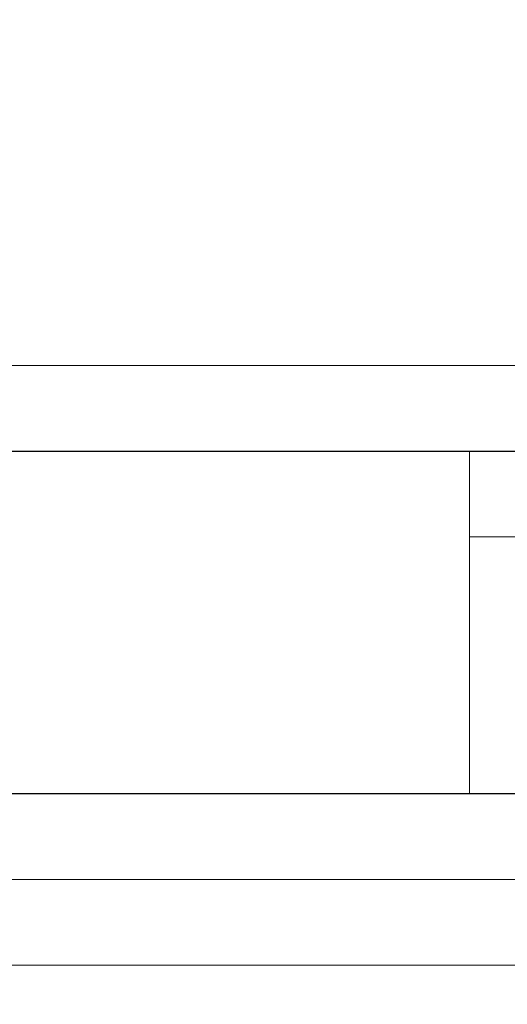
# Model space of a CAD drawing. Units: millimetres. Extents: x -23272465 to 44913, y -22484634 to 188.
# Drawn here: x -23270055 to -23269828, y -22484634 to -22484174 of the extents above; entities that cross this region are included whole.
import ezdxf

# ---------------------------------------------------------------- set-up
doc = ezdxf.new("R2010")
doc.units = ezdxf.units.MM
doc.layers.get('0').update_dxf_attribs({"lineweight": 20})
doc.layers.add('arkusz', color=7, linetype='Continuous')
doc.layers.add('KEYLITE FLASHING', color=7, linetype='Continuous', lineweight=18)
doc.styles.get("Standard").update_dxf_attribs({"font": 'arial.ttf'})

msp = doc.modelspace()

# ---------------------------------------------------------------- linework, layer by layer
msp.add_line((-23272385.37, -22484335.23), (-23268345.37, -22484335.23))
for points in [[(-23272465.37, -22484615.23), (-23272465.37, -22481645.23), (-23268265.37, -22481645.23), (-23268265.37, -22484615.23), (-23272465.37, -22484615.23)], [(-23272465.37, -22484615.23), (-23272465.37, -22481645.23), (-23268265.37, -22481645.23), (-23268265.37, -22484615.23), (-23272465.37, -22484615.23)], [(-23272425.37, -22484575.23), (-23272425.37, -22484575.23), (-23272425.37, -22484575.23), (-23268305.37, -22484575.23), (-23268305.37, -22481685.23), (-23272425.37, -22481685.23), (-23272425.37, -22484575.23)]]:
    msp.add_lwpolyline(points)
at = {"layer": 'arkusz'}
for points in [[(-23271792.53, -22484535.23), (-23271792.53, -22484535.23), (-23271792.53, -22484375.23), (-23269558.37, -22484375.23), (-23268595.37, -22484375.23), (-23268595.37, -22484535.23), (-23269558.37, -22484535.23), (-23271792.53, -22484535.23)], [(-23271792.53, -22484375.23), (-23269558.37, -22484375.23), (-23268595.37, -22484375.23), (-23268595.37, -22484535.23), (-23269558.37, -22484535.23), (-23271792.53, -22484535.23)]]:
    msp.add_lwpolyline(points, dxfattribs=at)
at = {"layer": 'KEYLITE FLASHING'}
for p, q in [((-23269845.37, -22484375.23), (-23269845.37, -22484535.23)), ((-23269845.37, -22484535.23), (-23271666.88, -22484535.23)), ((-23269845.37, -22484535.23), (-23271666.88, -22484535.23))]:
    msp.add_line(p, q, dxfattribs=at)
msp.add_lwpolyline([(-23269595.37, -22484535.23), (-23269845.37, -22484535.23), (-23269845.37, -22484375.23), (-23269845.37, -22484415.23), (-23269595.37, -22484415.23)], dxfattribs=at)

# ---------------------------------------------------------------- texts
at = {"layer": 'arkusz', "insert": (-23270795.96, -22484397.39), "char_height": 12, "attachment_point": 1}
msp.add_mtext_dynamic_manual_height_columns('\\pi240.98;This drawing is for informational-demonstrative purposes only \\P\\pi266.41;and as such cannot constitute a basis for performance. \\P\\pi222.77;All dimensions presented in this drawing should be verified on site.\\P\\pi213.65;Roof constructions needs to be right with current building regulations.\\P\\pi228.51;Keylite is not responsible for or the installation quality on the roof.\\P\\pi130.7;Documentation only for personal use. Copying and sharing without permission is prohibited.\\P\\pi468.99;\\P\\pi466.66; ', width=937.9724, gutter_width=12.5, heights=[0], dxfattribs=at)

doc.saveas('drawing.dxf')
